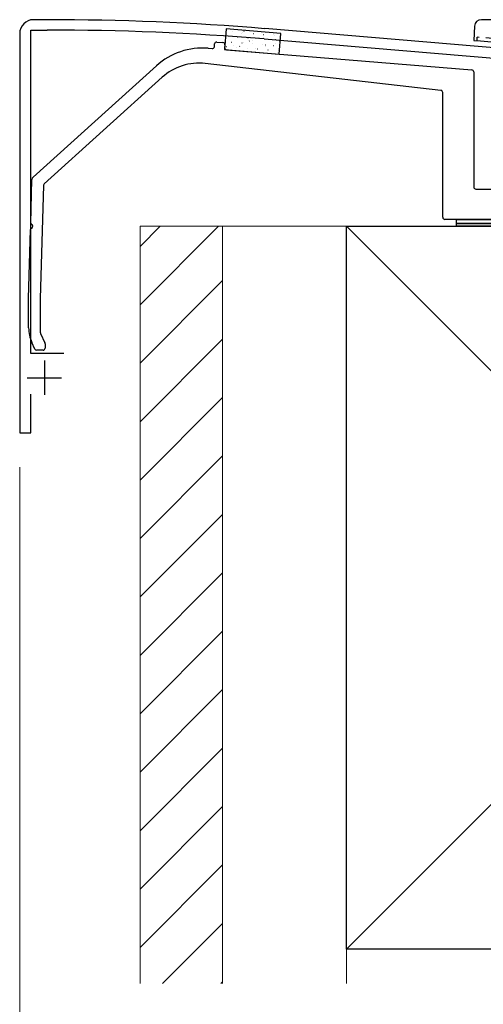
# Model space of a CAD drawing. Extents: x 0 to 1750, y 0 to 2615.
# Drawn here: x 189 to 256, y 1699 to 1842 of the extents above; entities that cross this region are included whole.
import ezdxf

# ---------------------------------------------------------------- set-up
doc = ezdxf.new("R2010")
doc.units = 0
doc.linetypes.add('YHIDDEN_1', pattern=[4, 3, -1])
for name, color, linetype, lineweight in [('YKK_11', 7, 'CONTINUOUS', 30), ('YKK_13', 4, 'CONTINUOUS', 30), ('YKK_D', 6, 'CONTINUOUS', 13), ('YSS_K', 3, 'CONTINUOUS', 13), ('YSS_KE', 3, 'CONTINUOUS', 30)]:
    doc.layers.add(name, color=color, linetype=linetype, lineweight=lineweight)

msp = doc.modelspace()

# ---------------------------------------------------------------- linework, layer by layer
at = {"layer": 'YKK_11', "linetype": 'ByBlock', "lineweight": -2, "ltscale": 0.5}
for p, q in [((193, 1842), (191, 1842)), ((190.6, 1793.5), (190.6, 1840.5)), ((190.6, 1840.5), (193, 1840.5)), ((387.17, 1827.15), (224.65, 1840.7)), ((189, 1840), (189, 1782)), ((224.52, 1839.2), (288.54, 1833.87)), ((195.4, 1793.5), (190.6, 1793.5)), ((190.6, 1782), (190.6, 1787.6)), ((189, 1782), (190.6, 1782))]:
    msp.add_line(p, q, dxfattribs=at)
at = {"layer": 'YKK_11', "ltscale": 0.5}
for p, q in [((192.6, 1792.5), (192.6, 1787.5)), ((190.1, 1790), (195.1, 1790))]:
    msp.add_line(p, q, dxfattribs=at)
at = {"layer": 'YKK_11', "linetype": 'ByBlock', "lineweight": -2, "ltscale": 0.5}
for centre, radius, start, end in [((191, 1840), 2, 90, 180), ((193, 1457.3), 384.7, 85.2815, 90), ((193, 1457.3), 383.2, 85.2815, 90)]:
    msp.add_arc(centre, radius, start, end, dxfattribs=at)
at = {"layer": 'YKK_13'}
for p, q in [((326.56, 1842), (256.11, 1842)), ((219.01, 1840.65), (218.77, 1837.65)), ((226.98, 1839.99), (219.01, 1840.65)), ((255.11, 1841.05), (255, 1839)), ((226.74, 1837), (226.98, 1839.99)), ((255, 1839), (256, 1838.91)), ((216.4, 1837.85), (216.97, 1837.8)), ((217.3, 1838.08), (217.33, 1838.48)), ((217.65, 1838.75), (218.55, 1838.68)), ((218.77, 1837.65), (226.74, 1837)), ((218.82, 1838.35), (218.79, 1837.96)), ((219.07, 1837.63), (254.72, 1834.72)), ((256, 1838.91), (327, 1832.7)), ((190.96, 1819.14), (208.89, 1835.31)), ((250.23, 1831.73), (215.98, 1835.63)), ((209.72, 1833.63), (192.57, 1818.17)), ((255, 1834.42), (255, 1817.7)), ((250.5, 1813.3), (250.5, 1831.43)), ((190.61, 1812.46), (190.79, 1818.79)), ((192.47, 1817.96), (192, 1801.48)), ((255.3, 1817.4), (266.04, 1817.4)), ((325.9, 1813), (250.8, 1813)), ((252.5, 1813), (280.5, 1813)), ((252.5, 1812.4), (252.5, 1813)), ((280.5, 1812.4), (252.5, 1812.4)), ((252.5, 1812.4), (280.5, 1812.4)), ((252.5, 1812), (252.5, 1812.4)), ((280.5, 1812), (252.5, 1812)), ((190.3, 1801.5), (190.59, 1811.54)), ((190.3, 1797.25), (190.3, 1801.5)), ((192, 1801.47), (192, 1796.57)), ((192.03, 1796.44), (192.67, 1795.06)), ((191.22, 1794.17), (190.77, 1795.14)), ((192.7, 1794.93), (192.7, 1794.3)), ((192.4, 1794), (191.49, 1794))]:
    msp.add_line(p, q, dxfattribs=at)
at = {"layer": 'YKK_13', "linetype": 'Continuous'}
for p, q in [((219.15, 1839.62), (219.17, 1839.61)), ((219.67, 1839.57), (219.68, 1839.57)), ((219.91, 1840.24), (219.94, 1840.24)), ((220.66, 1839.49), (220.69, 1839.49)), ((221.27, 1839.99), (221.28, 1839.99)), ((221.43, 1840.12), (221.45, 1840.12)), ((221.58, 1840.33), (221.62, 1840.35)), ((222.18, 1839.37), (222.2, 1839.37)), ((222.89, 1839.04), (222.9, 1839.04)), ((222.94, 1840), (222.97, 1839.99)), ((223.69, 1839.24), (223.72, 1839.24)), ((224.46, 1839.87), (224.48, 1839.87)), ((224.49, 1839.46), (224.5, 1839.46)), ((225.21, 1839.12), (225.23, 1839.12)), ((225.92, 1839.84), (225.93, 1839.84)), ((225.97, 1839.75), (226, 1839.75)), ((226.14, 1839.11), (226.19, 1839.14)), ((226.72, 1839), (226.75, 1839)), ((219.03, 1838.13), (219.05, 1838.12)), ((219.79, 1838.75), (219.82, 1838.75)), ((220.06, 1838.29), (220.06, 1838.29)), ((220.54, 1838), (220.57, 1838)), ((220.96, 1838.12), (221, 1838.14)), ((221.31, 1838.63), (221.33, 1838.63)), ((221.49, 1838.67), (221.49, 1838.67)), ((222.06, 1837.88), (222.08, 1837.88)), ((222.37, 1838.9), (222.41, 1838.92)), ((222.82, 1838.51), (222.85, 1838.5)), ((223.28, 1837.75), (223.28, 1837.76)), ((223.57, 1837.75), (223.6, 1837.75)), ((224.34, 1838.38), (224.36, 1838.38)), ((224.71, 1838.13), (224.71, 1838.13)), ((224.73, 1838.33), (224.78, 1838.36)), ((225.09, 1837.63), (225.11, 1837.63)), ((225.85, 1838.26), (225.88, 1838.26)), ((226.12, 1838.51), (226.12, 1838.51)), ((226.5, 1837.22), (226.51, 1837.22)), ((226.6, 1837.51), (226.63, 1837.51)), ((252.5, 1812.29), (252.61, 1812.4))]:
    msp.add_line(p, q, dxfattribs=at)
at = {"layer": 'YKK_13', "linetype": 'YHIDDEN_1'}
for p in [(255.5, 1838.96), (327.5, 1833.16)]:
    msp.add_line(p, (255.5, 1839.46), dxfattribs=at)
at = {"layer": 'YKK_13'}
for centre, radius, start, end in [((256.11, 1841), 1, 90, 177), ((215.59, 1827.88), 10, 85.3358, 132.0318), ((217, 1838.1), 0.3, 265.3358, 355.3358), ((217.63, 1838.45), 0.3, 85.3358, 175.3358), ((218.52, 1838.38), 0.3, 355.3358, 85.3358), ((219.09, 1837.93), 0.3, 175.3358, 265.3358), ((215.07, 1827.69), 8, 83.5, 132.0318), ((254.7, 1834.42), 0.3, 0, 85.3358), ((250.2, 1831.43), 0.3, 0, 83.5), ((191.29, 1818.77), 0.5, 132.0318, 178.3634), ((192.77, 1817.95), 0.3, 132.0318, 178.3634), ((255.3, 1817.7), 0.3, 180, 270), ((250.8, 1813.3), 0.3, 180, 270), ((190.81, 1812.45), 0.2, 178.3634, 244.7852), ((190.6, 1812), 0.3, 291.9416, 64.7852), ((190.79, 1811.54), 0.2, 111.9416, 178.3634), ((190.6, 1801.5), 0.3, 178.3634, 180), ((192.3, 1801.47), 0.3, 178.3634, 180), ((195.3, 1797.25), 5, 180, 205), ((192.3, 1796.57), 0.3, 180, 205), ((192.4, 1794.93), 0.3, 360, 25), ((191.49, 1794.3), 0.3, 205, 270), ((192.4, 1794.3), 0.3, 270, 360)]:
    msp.add_arc(centre, radius, start, end, dxfattribs=at)
at = {"layer": 'YKK_D'}
for q in [(189, 1671), (189, 1641)]:
    msp.add_line((189, 1777), q, dxfattribs=at)
at = {"layer": 'YSS_K'}
for p, q in [((218.5, 1812), (206.5, 1812)), ((206.5, 1812), (206.5, 1702)), ((236.5, 1812), (218.5, 1812)), ((218.5, 1812), (218.5, 1702)), ((218.5, 1812), (218.5, 1702)), ((236.5, 1812), (341.5, 1707)), ((341.5, 1812), (236.5, 1707)), ((236.5, 1702), (236.5, 1812))]:
    msp.add_line(p, q, dxfattribs=at)
at = {"layer": 'YSS_K', "linetype": 'Continuous'}
for p, q in [((217.92, 1812), (206.5, 1800.58)), ((209.43, 1812), (206.5, 1809.07)), ((218.5, 1804.1), (206.5, 1792.1)), ((218.5, 1795.61), (206.5, 1783.61)), ((218.5, 1787.13), (206.5, 1775.13)), ((218.5, 1778.64), (206.5, 1766.64)), ((218.5, 1770.16), (206.5, 1758.16)), ((218.5, 1761.67), (206.5, 1749.67)), ((218.5, 1753.19), (206.5, 1741.19)), ((218.5, 1744.7), (206.5, 1732.7)), ((218.5, 1736.21), (206.5, 1724.21)), ((218.5, 1727.73), (206.5, 1715.73)), ((218.5, 1719.24), (206.5, 1707.24)), ((218.5, 1710.76), (209.74, 1702)), ((218.5, 1702.27), (218.23, 1702))]:
    msp.add_line(p, q, dxfattribs=at)
at = {"layer": 'YSS_KE'}
for p, q in [((236.5, 1812), (341.5, 1812)), ((236.5, 1707), (236.5, 1812)), ((341.5, 1707), (236.5, 1707))]:
    msp.add_line(p, q, dxfattribs=at)

doc.saveas('drawing.dxf')
